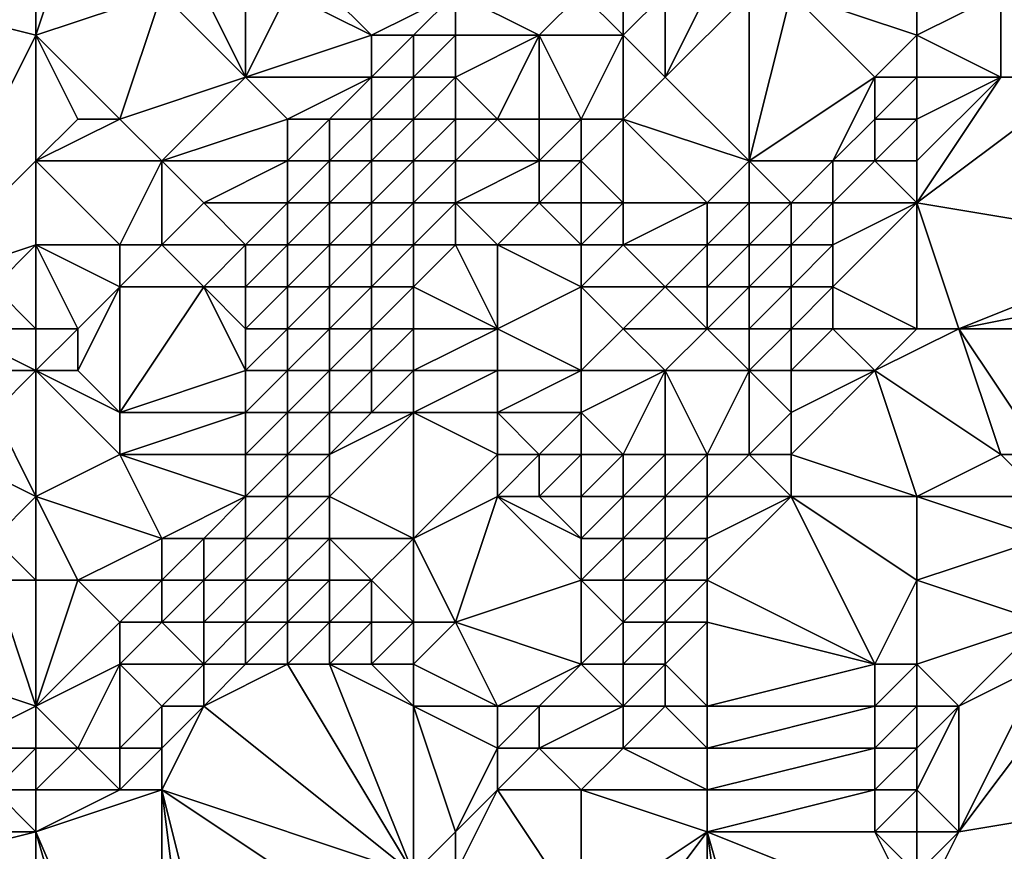
# Model space of a CAD drawing. Units: metres. Extents: x 77500 to 78125, y 344000 to 344500.
# Drawn here: x 77870 to 77893, y 344181 to 344200 of the extents above; entities that cross this region are included whole.
import ezdxf

# ---------------------------------------------------------------- set-up
doc = ezdxf.new("R2010")
doc.units = ezdxf.units.M
doc.layers.add('Terrain', color=15, linetype='Continuous')

msp = doc.modelspace()

# ---------------------------------------------------------------- linework, layer by layer
at = {"layer": 'Terrain'}
for points in [[(77870, 344203, 262.48), (77858, 344203, 262.31), (77870, 344200, 262.42), (77870, 344203, 262.48)], [(77870, 344200, 262.42), (77858, 344203, 262.31), (77867, 344194, 262.23), (77870, 344200, 262.42)], [(77870, 344203, 262.48), (77870, 344200, 262.42), (77871, 344203, 262.49), (77870, 344203, 262.48)], [(77871, 344203, 262.49), (77870, 344200, 262.42), (77873, 344201, 262.49), (77871, 344203, 262.49)], [(77895, 344203, 257.18), (77893, 344201, 256.71), (77895, 344199, 257.82), (77895, 344203, 257.18)], [(77873, 344201, 262.49), (77870, 344200, 262.42), (77872, 344198, 262.3), (77873, 344201, 262.49)], [(77873, 344201, 262.49), (77872, 344198, 262.3), (77875, 344199, 261.79), (77873, 344201, 262.49)], [(77873, 344201, 262.49), (77875, 344199, 261.79), (77874, 344201, 262.44), (77873, 344201, 262.49)], [(77874, 344201, 262.44), (77875, 344199, 261.79), (77875, 344201, 262.28), (77874, 344201, 262.44)], [(77875, 344201, 262.28), (77875, 344199, 261.79), (77876, 344201, 262), (77875, 344201, 262.28)], [(77876, 344201, 262), (77875, 344199, 261.79), (77878, 344200, 260.63), (77876, 344201, 262)], [(77876, 344201, 262), (77878, 344200, 260.63), (77877, 344201, 261.58), (77876, 344201, 262)], [(77877, 344201, 261.58), (77878, 344200, 260.63), (77880, 344201, 259.68), (77877, 344201, 261.58)], [(77880, 344201, 259.68), (77878, 344200, 260.63), (77879, 344200, 259.94), (77880, 344201, 259.68)], [(77880, 344201, 259.68), (77879, 344200, 259.94), (77880, 344200, 259.23), (77880, 344201, 259.68)], [(77880, 344201, 259.68), (77880, 344200, 259.23), (77882, 344200, 258.07), (77880, 344201, 259.68)], [(77880, 344201, 259.68), (77882, 344200, 258.07), (77883, 344201, 257.74), (77880, 344201, 259.68)], [(77883, 344201, 257.74), (77882, 344200, 258.07), (77884, 344200, 257.29), (77883, 344201, 257.74)], [(77883, 344201, 257.74), (77884, 344200, 257.29), (77884, 344201, 257.24), (77883, 344201, 257.74)], [(77884, 344201, 257.24), (77884, 344200, 257.29), (77885, 344201, 256.84), (77884, 344201, 257.24)], [(77885, 344201, 256.84), (77884, 344200, 257.29), (77885, 344199, 257.2), (77885, 344201, 256.84)], [(77885, 344201, 256.84), (77885, 344199, 257.2), (77886, 344201, 256.59), (77885, 344201, 256.84)], [(77886, 344201, 256.59), (77885, 344199, 257.2), (77887, 344201, 256.43), (77886, 344201, 256.59)], [(77887, 344201, 256.43), (77885, 344199, 257.2), (77887, 344197, 256.8), (77887, 344201, 256.43)], [(77887, 344201, 256.43), (77887, 344197, 256.8), (77888, 344201, 256.38), (77887, 344201, 256.43)], [(77888, 344201, 256.38), (77887, 344197, 256.8), (77890, 344199, 256.72), (77888, 344201, 256.38)], [(77888, 344201, 256.38), (77890, 344199, 256.72), (77891, 344200, 256.52), (77888, 344201, 256.38)], [(77888, 344201, 256.38), (77891, 344200, 256.52), (77891, 344201, 256.42), (77888, 344201, 256.38)], [(77891, 344201, 256.42), (77891, 344200, 256.52), (77893, 344201, 256.71), (77891, 344201, 256.42)], [(77891, 344200, 256.52), (77893, 344199, 257.06), (77893, 344201, 256.71), (77891, 344200, 256.52)], [(77893, 344201, 256.71), (77893, 344199, 257.06), (77895, 344199, 257.82), (77893, 344201, 256.71)], [(77870, 344200, 262.42), (77867, 344194, 262.23), (77870, 344197, 262.33), (77870, 344200, 262.42)], [(77870, 344200, 262.42), (77870, 344197, 262.33), (77871, 344198, 262.36), (77870, 344200, 262.42)], [(77870, 344200, 262.42), (77871, 344198, 262.36), (77872, 344198, 262.3), (77870, 344200, 262.42)], [(77878, 344200, 260.63), (77875, 344199, 261.79), (77878, 344199, 260.14), (77878, 344200, 260.63)], [(77878, 344200, 260.63), (77878, 344199, 260.14), (77879, 344200, 259.94), (77878, 344200, 260.63)], [(77879, 344200, 259.94), (77878, 344199, 260.14), (77879, 344199, 259.45), (77879, 344200, 259.94)], [(77879, 344200, 259.94), (77879, 344199, 259.45), (77880, 344200, 259.23), (77879, 344200, 259.94)], [(77880, 344200, 259.23), (77879, 344199, 259.45), (77880, 344199, 258.79), (77880, 344200, 259.23)], [(77880, 344200, 259.23), (77880, 344199, 258.79), (77882, 344200, 258.07), (77880, 344200, 259.23)], [(77880, 344199, 258.79), (77881, 344198, 257.78), (77882, 344200, 258.07), (77880, 344199, 258.79)], [(77882, 344200, 258.07), (77881, 344198, 257.78), (77882, 344198, 257.26), (77882, 344200, 258.07)], [(77882, 344200, 258.07), (77882, 344198, 257.26), (77883, 344198, 256.97), (77882, 344200, 258.07)], [(77882, 344200, 258.07), (77883, 344198, 256.97), (77884, 344200, 257.29), (77882, 344200, 258.07)], [(77884, 344200, 257.29), (77883, 344198, 256.97), (77884, 344198, 256.9), (77884, 344200, 257.29)], [(77884, 344200, 257.29), (77884, 344198, 256.9), (77885, 344199, 257.2), (77884, 344200, 257.29)], [(77891, 344200, 256.52), (77890, 344199, 256.72), (77891, 344199, 256.6), (77891, 344200, 256.52)], [(77891, 344200, 256.52), (77891, 344199, 256.6), (77893, 344199, 257.06), (77891, 344200, 256.52)], [(77875, 344199, 261.79), (77872, 344198, 262.3), (77873, 344197, 261.94), (77875, 344199, 261.79)], [(77875, 344199, 261.79), (77873, 344197, 261.94), (77876, 344198, 260.97), (77875, 344199, 261.79)], [(77875, 344199, 261.79), (77876, 344198, 260.97), (77878, 344199, 260.14), (77875, 344199, 261.79)], [(77878, 344199, 260.14), (77876, 344198, 260.97), (77877, 344198, 260.36), (77878, 344199, 260.14)], [(77878, 344199, 260.14), (77877, 344198, 260.36), (77878, 344198, 259.68), (77878, 344199, 260.14)], [(77878, 344199, 260.14), (77878, 344198, 259.68), (77879, 344199, 259.45), (77878, 344199, 260.14)], [(77879, 344199, 259.45), (77878, 344198, 259.68), (77879, 344198, 258.99), (77879, 344199, 259.45)], [(77879, 344199, 259.45), (77879, 344198, 258.99), (77880, 344199, 258.79), (77879, 344199, 259.45)], [(77880, 344199, 258.79), (77879, 344198, 258.99), (77880, 344198, 258.38), (77880, 344199, 258.79)], [(77880, 344199, 258.79), (77880, 344198, 258.38), (77881, 344198, 257.78), (77880, 344199, 258.79)], [(77885, 344199, 257.2), (77884, 344198, 256.9), (77887, 344197, 256.8), (77885, 344199, 257.2)], [(77890, 344199, 256.72), (77887, 344197, 256.8), (77889, 344197, 256.87), (77890, 344199, 256.72)], [(77890, 344199, 256.72), (77889, 344197, 256.87), (77890, 344198, 256.79), (77890, 344199, 256.72)], [(77890, 344199, 256.72), (77890, 344198, 256.79), (77891, 344199, 256.6), (77890, 344199, 256.72)], [(77891, 344199, 256.6), (77890, 344198, 256.79), (77891, 344198, 256.73), (77891, 344199, 256.6)], [(77891, 344199, 256.6), (77891, 344198, 256.73), (77893, 344199, 257.06), (77891, 344199, 256.6)], [(77891, 344198, 256.73), (77891, 344197, 256.9), (77893, 344199, 257.06), (77891, 344198, 256.73)], [(77891, 344197, 256.9), (77891, 344196, 257.12), (77893, 344199, 257.06), (77891, 344197, 256.9)], [(77891, 344196, 257.12), (77897, 344195, 260.36), (77895, 344199, 257.82), (77891, 344196, 257.12)], [(77891, 344196, 257.12), (77895, 344199, 257.82), (77893, 344199, 257.06), (77891, 344196, 257.12)], [(77871, 344198, 262.36), (77870, 344197, 262.33), (77872, 344198, 262.3), (77871, 344198, 262.36)], [(77872, 344198, 262.3), (77870, 344197, 262.33), (77873, 344197, 261.94), (77872, 344198, 262.3)], [(77876, 344198, 260.97), (77873, 344197, 261.94), (77876, 344197, 260.55), (77876, 344198, 260.97)], [(77876, 344198, 260.97), (77876, 344197, 260.55), (77877, 344198, 260.36), (77876, 344198, 260.97)], [(77877, 344198, 260.36), (77876, 344197, 260.55), (77877, 344197, 259.91), (77877, 344198, 260.36)], [(77877, 344198, 260.36), (77877, 344197, 259.91), (77878, 344198, 259.68), (77877, 344198, 260.36)], [(77878, 344198, 259.68), (77877, 344197, 259.91), (77878, 344197, 259.21), (77878, 344198, 259.68)], [(77878, 344198, 259.68), (77878, 344197, 259.21), (77879, 344198, 258.99), (77878, 344198, 259.68)], [(77879, 344198, 258.99), (77878, 344197, 259.21), (77879, 344197, 258.54), (77879, 344198, 258.99)], [(77879, 344198, 258.99), (77879, 344197, 258.54), (77880, 344198, 258.38), (77879, 344198, 258.99)], [(77880, 344198, 258.38), (77879, 344197, 258.54), (77880, 344197, 258.02), (77880, 344198, 258.38)], [(77880, 344198, 258.38), (77880, 344197, 258.02), (77881, 344198, 257.78), (77880, 344198, 258.38)], [(77880, 344197, 258.02), (77882, 344197, 256.9), (77881, 344198, 257.78), (77880, 344197, 258.02)], [(77881, 344198, 257.78), (77882, 344197, 256.9), (77882, 344198, 257.26), (77881, 344198, 257.78)], [(77882, 344198, 257.26), (77882, 344197, 256.9), (77883, 344198, 256.97), (77882, 344198, 257.26)], [(77883, 344198, 256.97), (77882, 344197, 256.9), (77883, 344197, 256.64), (77883, 344198, 256.97)], [(77883, 344198, 256.97), (77883, 344197, 256.64), (77884, 344198, 256.9), (77883, 344198, 256.97)], [(77884, 344198, 256.9), (77883, 344197, 256.64), (77884, 344196, 256.59), (77884, 344198, 256.9)], [(77884, 344198, 256.9), (77884, 344196, 256.59), (77886, 344196, 256.71), (77884, 344198, 256.9)], [(77884, 344198, 256.9), (77886, 344196, 256.71), (77887, 344197, 256.8), (77884, 344198, 256.9)], [(77890, 344198, 256.79), (77889, 344197, 256.87), (77890, 344197, 256.86), (77890, 344198, 256.79)], [(77890, 344198, 256.79), (77890, 344197, 256.86), (77891, 344198, 256.73), (77890, 344198, 256.79)], [(77891, 344198, 256.73), (77890, 344197, 256.86), (77891, 344197, 256.9), (77891, 344198, 256.73)], [(77870, 344197, 262.33), (77867, 344194, 262.23), (77870, 344195, 262.23), (77870, 344197, 262.33)], [(77870, 344197, 262.33), (77870, 344195, 262.23), (77872, 344195, 261.76), (77870, 344197, 262.33)], [(77870, 344197, 262.33), (77872, 344195, 261.76), (77873, 344197, 261.94), (77870, 344197, 262.33)], [(77873, 344197, 261.94), (77872, 344195, 261.76), (77873, 344195, 261.35), (77873, 344197, 261.94)], [(77873, 344197, 261.94), (77873, 344195, 261.35), (77874, 344196, 261.24), (77873, 344197, 261.94)], [(77873, 344197, 261.94), (77874, 344196, 261.24), (77876, 344197, 260.55), (77873, 344197, 261.94)], [(77876, 344197, 260.55), (77874, 344196, 261.24), (77876, 344196, 260.1), (77876, 344197, 260.55)], [(77876, 344197, 260.55), (77876, 344196, 260.1), (77877, 344197, 259.91), (77876, 344197, 260.55)], [(77877, 344197, 259.91), (77876, 344196, 260.1), (77877, 344196, 259.44), (77877, 344197, 259.91)], [(77877, 344197, 259.91), (77877, 344196, 259.44), (77878, 344197, 259.21), (77877, 344197, 259.91)], [(77878, 344197, 259.21), (77877, 344196, 259.44), (77878, 344196, 258.76), (77878, 344197, 259.21)], [(77878, 344197, 259.21), (77878, 344196, 258.76), (77879, 344197, 258.54), (77878, 344197, 259.21)], [(77879, 344197, 258.54), (77878, 344196, 258.76), (77879, 344196, 258.13), (77879, 344197, 258.54)], [(77879, 344197, 258.54), (77879, 344196, 258.13), (77880, 344197, 258.02), (77879, 344197, 258.54)], [(77880, 344197, 258.02), (77879, 344196, 258.13), (77880, 344196, 257.75), (77880, 344197, 258.02)], [(77880, 344197, 258.02), (77880, 344196, 257.75), (77882, 344197, 256.9), (77880, 344197, 258.02)], [(77880, 344196, 257.75), (77882, 344196, 256.83), (77882, 344197, 256.9), (77880, 344196, 257.75)], [(77882, 344197, 256.9), (77882, 344196, 256.83), (77883, 344197, 256.64), (77882, 344197, 256.9)], [(77883, 344197, 256.64), (77882, 344196, 256.83), (77883, 344196, 256.59), (77883, 344197, 256.64)], [(77883, 344197, 256.64), (77883, 344196, 256.59), (77884, 344196, 256.59), (77883, 344197, 256.64)], [(77887, 344197, 256.8), (77886, 344196, 256.71), (77887, 344196, 256.67), (77887, 344197, 256.8)], [(77887, 344197, 256.8), (77887, 344196, 256.67), (77888, 344196, 256.67), (77887, 344197, 256.8)], [(77887, 344197, 256.8), (77888, 344196, 256.67), (77889, 344197, 256.87), (77887, 344197, 256.8)], [(77889, 344197, 256.87), (77888, 344196, 256.67), (77889, 344196, 256.8), (77889, 344197, 256.87)], [(77889, 344197, 256.87), (77889, 344196, 256.8), (77890, 344197, 256.86), (77889, 344197, 256.87)], [(77890, 344197, 256.86), (77889, 344196, 256.8), (77891, 344196, 257.12), (77890, 344197, 256.86)], [(77890, 344197, 256.86), (77891, 344196, 257.12), (77891, 344197, 256.9), (77890, 344197, 256.86)], [(77874, 344196, 261.24), (77873, 344195, 261.35), (77875, 344195, 260.27), (77874, 344196, 261.24)], [(77874, 344196, 261.24), (77875, 344195, 260.27), (77876, 344196, 260.1), (77874, 344196, 261.24)], [(77876, 344196, 260.1), (77875, 344195, 260.27), (77876, 344195, 259.62), (77876, 344196, 260.1)], [(77876, 344196, 260.1), (77876, 344195, 259.62), (77877, 344196, 259.44), (77876, 344196, 260.1)], [(77877, 344196, 259.44), (77876, 344195, 259.62), (77877, 344195, 258.97), (77877, 344196, 259.44)], [(77877, 344196, 259.44), (77877, 344195, 258.97), (77878, 344196, 258.76), (77877, 344196, 259.44)], [(77878, 344196, 258.76), (77877, 344195, 258.97), (77878, 344195, 258.32), (77878, 344196, 258.76)], [(77878, 344196, 258.76), (77878, 344195, 258.32), (77879, 344196, 258.13), (77878, 344196, 258.76)], [(77879, 344196, 258.13), (77878, 344195, 258.32), (77879, 344195, 257.74), (77879, 344196, 258.13)], [(77879, 344196, 258.13), (77879, 344195, 257.74), (77880, 344196, 257.75), (77879, 344196, 258.13)], [(77880, 344196, 257.75), (77879, 344195, 257.74), (77880, 344195, 257.55), (77880, 344196, 257.75)], [(77880, 344196, 257.75), (77881, 344195, 257.4), (77882, 344196, 256.83), (77880, 344196, 257.75)], [(77880, 344196, 257.75), (77880, 344195, 257.55), (77881, 344195, 257.4), (77880, 344196, 257.75)], [(77882, 344196, 256.83), (77881, 344195, 257.4), (77883, 344195, 256.79), (77882, 344196, 256.83)], [(77882, 344196, 256.83), (77883, 344195, 256.79), (77883, 344196, 256.59), (77882, 344196, 256.83)], [(77883, 344196, 256.59), (77883, 344195, 256.79), (77884, 344196, 256.59), (77883, 344196, 256.59)], [(77884, 344196, 256.59), (77883, 344195, 256.79), (77884, 344195, 256.75), (77884, 344196, 256.59)], [(77884, 344196, 256.59), (77884, 344195, 256.75), (77886, 344196, 256.71), (77884, 344196, 256.59)], [(77886, 344196, 256.71), (77884, 344195, 256.75), (77886, 344195, 256.75), (77886, 344196, 256.71)], [(77886, 344196, 256.71), (77886, 344195, 256.75), (77887, 344196, 256.67), (77886, 344196, 256.71)], [(77887, 344196, 256.67), (77886, 344195, 256.75), (77887, 344195, 256.67), (77887, 344196, 256.67)], [(77887, 344196, 256.67), (77887, 344195, 256.67), (77888, 344196, 256.67), (77887, 344196, 256.67)], [(77888, 344196, 256.67), (77887, 344195, 256.67), (77888, 344195, 256.65), (77888, 344196, 256.67)], [(77888, 344196, 256.67), (77888, 344195, 256.65), (77889, 344196, 256.8), (77888, 344196, 256.67)], [(77889, 344196, 256.8), (77888, 344195, 256.65), (77889, 344195, 256.81), (77889, 344196, 256.8)], [(77889, 344196, 256.8), (77889, 344195, 256.81), (77891, 344196, 257.12), (77889, 344196, 256.8)], [(77891, 344196, 257.12), (77889, 344195, 256.81), (77889, 344194, 257.02), (77891, 344196, 257.12)], [(77891, 344196, 257.12), (77889, 344194, 257.02), (77891, 344193, 258.02), (77891, 344196, 257.12)], [(77891, 344196, 257.12), (77891, 344193, 258.02), (77892, 344193, 258.5), (77891, 344196, 257.12)], [(77891, 344196, 257.12), (77892, 344193, 258.5), (77897, 344195, 260.36), (77891, 344196, 257.12)], [(77870, 344195, 262.23), (77867, 344194, 262.23), (77869, 344194, 262.24), (77870, 344195, 262.23)], [(77870, 344195, 262.23), (77869, 344194, 262.24), (77870, 344193, 261.92), (77870, 344195, 262.23)], [(77870, 344195, 262.23), (77870, 344193, 261.92), (77871, 344193, 261.57), (77870, 344195, 262.23)], [(77870, 344195, 262.23), (77871, 344193, 261.57), (77872, 344194, 261.47), (77870, 344195, 262.23)], [(77870, 344195, 262.23), (77872, 344194, 261.47), (77872, 344195, 261.76), (77870, 344195, 262.23)], [(77872, 344195, 261.76), (77872, 344194, 261.47), (77873, 344195, 261.35), (77872, 344195, 261.76)], [(77873, 344195, 261.35), (77872, 344194, 261.47), (77874, 344194, 260.41), (77873, 344195, 261.35)], [(77873, 344195, 261.35), (77874, 344194, 260.41), (77875, 344195, 260.27), (77873, 344195, 261.35)], [(77875, 344195, 260.27), (77874, 344194, 260.41), (77875, 344194, 259.79), (77875, 344195, 260.27)], [(77875, 344195, 260.27), (77875, 344194, 259.79), (77876, 344195, 259.62), (77875, 344195, 260.27)], [(77876, 344195, 259.62), (77875, 344194, 259.79), (77876, 344194, 259.14), (77876, 344195, 259.62)], [(77876, 344195, 259.62), (77876, 344194, 259.14), (77877, 344195, 258.97), (77876, 344195, 259.62)], [(77877, 344195, 258.97), (77876, 344194, 259.14), (77877, 344194, 258.49), (77877, 344195, 258.97)], [(77877, 344195, 258.97), (77877, 344194, 258.49), (77878, 344195, 258.32), (77877, 344195, 258.97)], [(77878, 344195, 258.32), (77877, 344194, 258.49), (77878, 344194, 257.9), (77878, 344195, 258.32)], [(77878, 344195, 258.32), (77878, 344194, 257.9), (77879, 344195, 257.74), (77878, 344195, 258.32)], [(77879, 344195, 257.74), (77878, 344194, 257.9), (77879, 344194, 257.38), (77879, 344195, 257.74)], [(77879, 344195, 257.74), (77879, 344194, 257.38), (77880, 344195, 257.55), (77879, 344195, 257.74)], [(77880, 344195, 257.55), (77879, 344194, 257.38), (77881, 344193, 257.58), (77880, 344195, 257.55)], [(77880, 344195, 257.55), (77881, 344193, 257.58), (77881, 344195, 257.4), (77880, 344195, 257.55)], [(77881, 344195, 257.4), (77883, 344194, 257.05), (77883, 344195, 256.79), (77881, 344195, 257.4)], [(77881, 344195, 257.4), (77881, 344193, 257.58), (77883, 344194, 257.05), (77881, 344195, 257.4)], [(77883, 344195, 256.79), (77883, 344194, 257.05), (77884, 344195, 256.75), (77883, 344195, 256.79)], [(77884, 344195, 256.75), (77883, 344194, 257.05), (77885, 344194, 256.95), (77884, 344195, 256.75)], [(77884, 344195, 256.75), (77885, 344194, 256.95), (77886, 344195, 256.75), (77884, 344195, 256.75)], [(77886, 344195, 256.75), (77885, 344194, 256.95), (77886, 344194, 256.89), (77886, 344195, 256.75)], [(77886, 344195, 256.75), (77886, 344194, 256.89), (77887, 344195, 256.67), (77886, 344195, 256.75)], [(77887, 344195, 256.67), (77886, 344194, 256.89), (77887, 344194, 256.83), (77887, 344195, 256.67)], [(77887, 344195, 256.67), (77887, 344194, 256.83), (77888, 344195, 256.65), (77887, 344195, 256.67)], [(77888, 344195, 256.65), (77887, 344194, 256.83), (77888, 344194, 256.83), (77888, 344195, 256.65)], [(77888, 344195, 256.65), (77888, 344194, 256.83), (77889, 344195, 256.81), (77888, 344195, 256.65)], [(77889, 344195, 256.81), (77888, 344194, 256.83), (77889, 344194, 257.02), (77889, 344195, 256.81)], [(77897, 344195, 260.36), (77892, 344193, 258.5), (77897, 344194, 260.69), (77897, 344195, 260.36)], [(77869, 344194, 262.24), (77868, 344193, 262.22), (77870, 344193, 261.92), (77869, 344194, 262.24)], [(77872, 344194, 261.47), (77871, 344193, 261.57), (77871, 344192, 261.27), (77872, 344194, 261.47)], [(77872, 344194, 261.47), (77871, 344192, 261.27), (77872, 344191, 260.34), (77872, 344194, 261.47)], [(77872, 344194, 261.47), (77872, 344191, 260.34), (77874, 344194, 260.41), (77872, 344194, 261.47)], [(77874, 344194, 260.41), (77872, 344191, 260.34), (77875, 344192, 258.8), (77874, 344194, 260.41)], [(77874, 344194, 260.41), (77875, 344192, 258.8), (77875, 344193, 259.3), (77874, 344194, 260.41)], [(77874, 344194, 260.41), (77875, 344193, 259.3), (77875, 344194, 259.79), (77874, 344194, 260.41)], [(77875, 344194, 259.79), (77875, 344193, 259.3), (77876, 344194, 259.14), (77875, 344194, 259.79)], [(77876, 344194, 259.14), (77875, 344193, 259.3), (77876, 344193, 258.65), (77876, 344194, 259.14)], [(77876, 344194, 259.14), (77876, 344193, 258.65), (77877, 344194, 258.49), (77876, 344194, 259.14)], [(77877, 344194, 258.49), (77876, 344193, 258.65), (77877, 344193, 258.03), (77877, 344194, 258.49)], [(77877, 344194, 258.49), (77877, 344193, 258.03), (77878, 344194, 257.9), (77877, 344194, 258.49)], [(77878, 344194, 257.9), (77877, 344193, 258.03), (77878, 344193, 257.51), (77878, 344194, 257.9)], [(77878, 344194, 257.9), (77878, 344193, 257.51), (77879, 344194, 257.38), (77878, 344194, 257.9)], [(77879, 344194, 257.38), (77878, 344193, 257.51), (77879, 344193, 257.07), (77879, 344194, 257.38)], [(77879, 344194, 257.38), (77879, 344193, 257.07), (77881, 344193, 257.58), (77879, 344194, 257.38)], [(77883, 344194, 257.05), (77881, 344193, 257.58), (77883, 344192, 257.35), (77883, 344194, 257.05)], [(77883, 344194, 257.05), (77883, 344192, 257.35), (77884, 344193, 257.19), (77883, 344194, 257.05)], [(77883, 344194, 257.05), (77884, 344193, 257.19), (77885, 344194, 256.95), (77883, 344194, 257.05)], [(77885, 344194, 256.95), (77884, 344193, 257.19), (77886, 344193, 257.12), (77885, 344194, 256.95)], [(77885, 344194, 256.95), (77886, 344193, 257.12), (77886, 344194, 256.89), (77885, 344194, 256.95)], [(77886, 344194, 256.89), (77886, 344193, 257.12), (77887, 344194, 256.83), (77886, 344194, 256.89)], [(77887, 344194, 256.83), (77886, 344193, 257.12), (77887, 344193, 257.11), (77887, 344194, 256.83)], [(77887, 344194, 256.83), (77887, 344193, 257.11), (77888, 344194, 256.83), (77887, 344194, 256.83)], [(77888, 344194, 256.83), (77887, 344193, 257.11), (77888, 344193, 257.17), (77888, 344194, 256.83)], [(77888, 344194, 256.83), (77888, 344193, 257.17), (77889, 344194, 257.02), (77888, 344194, 256.83)], [(77889, 344194, 257.02), (77888, 344193, 257.17), (77889, 344193, 257.36), (77889, 344194, 257.02)], [(77889, 344194, 257.02), (77889, 344193, 257.36), (77891, 344193, 258.02), (77889, 344194, 257.02)], [(77897, 344194, 260.69), (77892, 344193, 258.5), (77897, 344193, 261.02), (77897, 344194, 260.69)], [(77870, 344193, 261.92), (77868, 344193, 262.22), (77870, 344192, 261.65), (77870, 344193, 261.92)], [(77870, 344192, 261.65), (77868, 344193, 262.22), (77868, 344192, 262.12), (77870, 344192, 261.65)], [(77870, 344193, 261.92), (77870, 344192, 261.65), (77871, 344193, 261.57), (77870, 344193, 261.92)], [(77871, 344193, 261.57), (77870, 344192, 261.65), (77871, 344192, 261.27), (77871, 344193, 261.57)], [(77875, 344193, 259.3), (77875, 344192, 258.8), (77876, 344193, 258.65), (77875, 344193, 259.3)], [(77876, 344193, 258.65), (77875, 344192, 258.8), (77876, 344192, 258.18), (77876, 344193, 258.65)], [(77876, 344193, 258.65), (77876, 344192, 258.18), (77877, 344193, 258.03), (77876, 344193, 258.65)], [(77877, 344193, 258.03), (77876, 344192, 258.18), (77877, 344192, 257.6), (77877, 344193, 258.03)], [(77877, 344193, 258.03), (77877, 344192, 257.6), (77878, 344193, 257.51), (77877, 344193, 258.03)], [(77878, 344193, 257.51), (77877, 344192, 257.6), (77878, 344192, 257.14), (77878, 344193, 257.51)], [(77878, 344193, 257.51), (77878, 344192, 257.14), (77879, 344193, 257.07), (77878, 344193, 257.51)], [(77879, 344193, 257.07), (77878, 344192, 257.14), (77879, 344192, 256.79), (77879, 344193, 257.07)], [(77879, 344193, 257.07), (77879, 344192, 256.79), (77881, 344193, 257.58), (77879, 344193, 257.07)], [(77879, 344192, 256.79), (77881, 344192, 257.57), (77881, 344193, 257.58), (77879, 344192, 256.79)], [(77881, 344193, 257.58), (77881, 344192, 257.57), (77883, 344192, 257.35), (77881, 344193, 257.58)], [(77884, 344193, 257.19), (77883, 344192, 257.35), (77885, 344192, 257.31), (77884, 344193, 257.19)], [(77884, 344193, 257.19), (77885, 344192, 257.31), (77886, 344193, 257.12), (77884, 344193, 257.19)], [(77886, 344193, 257.12), (77885, 344192, 257.31), (77887, 344192, 257.4), (77886, 344193, 257.12)], [(77886, 344193, 257.12), (77887, 344192, 257.4), (77887, 344193, 257.11), (77886, 344193, 257.12)], [(77887, 344193, 257.11), (77887, 344192, 257.4), (77888, 344193, 257.17), (77887, 344193, 257.11)], [(77888, 344193, 257.17), (77887, 344192, 257.4), (77888, 344192, 257.53), (77888, 344193, 257.17)], [(77888, 344193, 257.17), (77888, 344192, 257.53), (77889, 344193, 257.36), (77888, 344193, 257.17)], [(77889, 344193, 257.36), (77888, 344192, 257.53), (77890, 344192, 258), (77889, 344193, 257.36)], [(77889, 344193, 257.36), (77890, 344192, 258), (77891, 344193, 258.02), (77889, 344193, 257.36)], [(77891, 344193, 258.02), (77890, 344192, 258), (77892, 344193, 258.5), (77891, 344193, 258.02)], [(77890, 344192, 258), (77893, 344190, 260.28), (77892, 344193, 258.5), (77890, 344192, 258)], [(77892, 344193, 258.5), (77893, 344190, 260.28), (77894, 344190, 260.76), (77892, 344193, 258.5)], [(77892, 344193, 258.5), (77894, 344190, 260.76), (77897, 344193, 261.02), (77892, 344193, 258.5)], [(77870, 344192, 261.65), (77868, 344192, 262.12), (77869, 344191, 261.68), (77870, 344192, 261.65)], [(77870, 344192, 261.65), (77869, 344191, 261.68), (77870, 344189, 260.25), (77870, 344192, 261.65)], [(77870, 344192, 261.65), (77870, 344189, 260.25), (77872, 344190, 259.74), (77870, 344192, 261.65)], [(77870, 344192, 261.65), (77872, 344190, 259.74), (77872, 344191, 260.34), (77870, 344192, 261.65)], [(77870, 344192, 261.65), (77872, 344191, 260.34), (77871, 344192, 261.27), (77870, 344192, 261.65)], [(77875, 344192, 258.8), (77872, 344191, 260.34), (77875, 344191, 258.35), (77875, 344192, 258.8)], [(77875, 344192, 258.8), (77875, 344191, 258.35), (77876, 344192, 258.18), (77875, 344192, 258.8)], [(77876, 344192, 258.18), (77875, 344191, 258.35), (77876, 344191, 257.74), (77876, 344192, 258.18)], [(77876, 344192, 258.18), (77876, 344191, 257.74), (77877, 344192, 257.6), (77876, 344192, 258.18)], [(77877, 344192, 257.6), (77876, 344191, 257.74), (77877, 344191, 257.23), (77877, 344192, 257.6)], [(77877, 344192, 257.6), (77877, 344191, 257.23), (77878, 344192, 257.14), (77877, 344192, 257.6)], [(77878, 344192, 257.14), (77877, 344191, 257.23), (77878, 344191, 256.83), (77878, 344192, 257.14)], [(77878, 344192, 257.14), (77878, 344191, 256.83), (77879, 344192, 256.79), (77878, 344192, 257.14)], [(77879, 344192, 256.79), (77878, 344191, 256.83), (77879, 344191, 256.57), (77879, 344192, 256.79)], [(77879, 344192, 256.79), (77879, 344191, 256.57), (77881, 344192, 257.57), (77879, 344192, 256.79)], [(77879, 344191, 256.57), (77881, 344191, 257.49), (77881, 344192, 257.57), (77879, 344191, 256.57)], [(77881, 344192, 257.57), (77881, 344191, 257.49), (77883, 344192, 257.35), (77881, 344192, 257.57)], [(77883, 344192, 257.35), (77881, 344191, 257.49), (77883, 344191, 257.34), (77883, 344192, 257.35)], [(77883, 344192, 257.35), (77883, 344191, 257.34), (77885, 344192, 257.31), (77883, 344192, 257.35)], [(77885, 344192, 257.31), (77883, 344191, 257.34), (77884, 344190, 257.07), (77885, 344192, 257.31)], [(77885, 344192, 257.31), (77884, 344190, 257.07), (77885, 344190, 257.19), (77885, 344192, 257.31)], [(77885, 344192, 257.31), (77885, 344190, 257.19), (77886, 344190, 257.37), (77885, 344192, 257.31)], [(77885, 344192, 257.31), (77886, 344190, 257.37), (77887, 344192, 257.4), (77885, 344192, 257.31)], [(77887, 344192, 257.4), (77886, 344190, 257.37), (77887, 344190, 257.64), (77887, 344192, 257.4)], [(77887, 344192, 257.4), (77887, 344190, 257.64), (77888, 344191, 257.81), (77887, 344192, 257.4)], [(77887, 344192, 257.4), (77888, 344191, 257.81), (77888, 344192, 257.53), (77887, 344192, 257.4)], [(77888, 344192, 257.53), (77888, 344191, 257.81), (77890, 344192, 258), (77888, 344192, 257.53)], [(77890, 344192, 258), (77888, 344191, 257.81), (77888, 344190, 257.96), (77890, 344192, 258)], [(77890, 344192, 258), (77888, 344190, 257.96), (77891, 344189, 259.66), (77890, 344192, 258)], [(77890, 344192, 258), (77891, 344189, 259.66), (77893, 344190, 260.28), (77890, 344192, 258)], [(77870, 344189, 260.25), (77869, 344191, 261.68), (77868, 344190, 261.64), (77870, 344189, 260.25)], [(77872, 344191, 260.34), (77872, 344190, 259.74), (77875, 344191, 258.35), (77872, 344191, 260.34)], [(77875, 344191, 258.35), (77872, 344190, 259.74), (77875, 344190, 257.95), (77875, 344191, 258.35)], [(77875, 344191, 258.35), (77875, 344190, 257.95), (77876, 344191, 257.74), (77875, 344191, 258.35)], [(77876, 344191, 257.74), (77875, 344190, 257.95), (77876, 344190, 257.43), (77876, 344191, 257.74)], [(77876, 344191, 257.74), (77876, 344190, 257.43), (77877, 344191, 257.23), (77876, 344191, 257.74)], [(77877, 344191, 257.23), (77876, 344190, 257.43), (77877, 344190, 257.05), (77877, 344191, 257.23)], [(77877, 344191, 257.23), (77877, 344190, 257.05), (77878, 344191, 256.83), (77877, 344191, 257.23)], [(77878, 344191, 256.83), (77877, 344190, 257.05), (77879, 344191, 256.57), (77878, 344191, 256.83)], [(77879, 344191, 256.57), (77877, 344190, 257.05), (77877, 344189, 256.83), (77879, 344191, 256.57)], [(77879, 344191, 256.57), (77877, 344189, 256.83), (77879, 344188, 256.65), (77879, 344191, 256.57)], [(77879, 344191, 256.57), (77881, 344190, 257.14), (77881, 344191, 257.49), (77879, 344191, 256.57)], [(77879, 344191, 256.57), (77879, 344188, 256.65), (77881, 344190, 257.14), (77879, 344191, 256.57)], [(77881, 344191, 257.49), (77881, 344190, 257.14), (77882, 344190, 257.08), (77881, 344191, 257.49)], [(77881, 344191, 257.49), (77882, 344190, 257.08), (77883, 344191, 257.34), (77881, 344191, 257.49)], [(77883, 344191, 257.34), (77882, 344190, 257.08), (77883, 344190, 257.05), (77883, 344191, 257.34)], [(77883, 344191, 257.34), (77883, 344190, 257.05), (77884, 344190, 257.07), (77883, 344191, 257.34)], [(77888, 344191, 257.81), (77887, 344190, 257.64), (77888, 344190, 257.96), (77888, 344191, 257.81)], [(77870, 344189, 260.25), (77868, 344190, 261.64), (77869, 344188, 260.14), (77870, 344189, 260.25)], [(77872, 344190, 259.74), (77870, 344189, 260.25), (77873, 344188, 258.41), (77872, 344190, 259.74)], [(77872, 344190, 259.74), (77873, 344188, 258.41), (77875, 344189, 257.61), (77872, 344190, 259.74)], [(77872, 344190, 259.74), (77875, 344189, 257.61), (77875, 344190, 257.95), (77872, 344190, 259.74)], [(77875, 344190, 257.95), (77875, 344189, 257.61), (77876, 344190, 257.43), (77875, 344190, 257.95)], [(77876, 344190, 257.43), (77875, 344189, 257.61), (77876, 344189, 257.08), (77876, 344190, 257.43)], [(77876, 344190, 257.43), (77876, 344189, 257.08), (77877, 344190, 257.05), (77876, 344190, 257.43)], [(77877, 344190, 257.05), (77876, 344189, 257.08), (77877, 344189, 256.83), (77877, 344190, 257.05)], [(77879, 344188, 256.65), (77881, 344189, 256.86), (77881, 344190, 257.14), (77879, 344188, 256.65)], [(77881, 344190, 257.14), (77881, 344189, 256.86), (77882, 344190, 257.08), (77881, 344190, 257.14)], [(77882, 344190, 257.08), (77881, 344189, 256.86), (77882, 344189, 256.8), (77882, 344190, 257.08)], [(77882, 344190, 257.08), (77882, 344189, 256.8), (77883, 344190, 257.05), (77882, 344190, 257.08)], [(77883, 344190, 257.05), (77882, 344189, 256.8), (77883, 344189, 256.78), (77883, 344190, 257.05)], [(77883, 344190, 257.05), (77883, 344189, 256.78), (77884, 344190, 257.07), (77883, 344190, 257.05)], [(77884, 344190, 257.07), (77883, 344189, 256.78), (77884, 344189, 256.83), (77884, 344190, 257.07)], [(77884, 344190, 257.07), (77884, 344189, 256.83), (77885, 344190, 257.19), (77884, 344190, 257.07)], [(77885, 344190, 257.19), (77884, 344189, 256.83), (77885, 344189, 257.03), (77885, 344190, 257.19)], [(77885, 344190, 257.19), (77885, 344189, 257.03), (77886, 344190, 257.37), (77885, 344190, 257.19)], [(77886, 344190, 257.37), (77885, 344189, 257.03), (77886, 344189, 257.31), (77886, 344190, 257.37)], [(77886, 344190, 257.37), (77886, 344189, 257.31), (77887, 344190, 257.64), (77886, 344190, 257.37)], [(77887, 344190, 257.64), (77886, 344189, 257.31), (77888, 344189, 258.12), (77887, 344190, 257.64)], [(77887, 344190, 257.64), (77888, 344189, 258.12), (77888, 344190, 257.96), (77887, 344190, 257.64)], [(77888, 344190, 257.96), (77888, 344189, 258.12), (77891, 344189, 259.66), (77888, 344190, 257.96)], [(77891, 344189, 259.66), (77894, 344189, 261.15), (77893, 344190, 260.28), (77891, 344189, 259.66)], [(77893, 344190, 260.28), (77894, 344189, 261.15), (77894, 344190, 260.76), (77893, 344190, 260.28)], [(77870, 344189, 260.25), (77869, 344188, 260.14), (77870, 344187, 259.33), (77870, 344189, 260.25)], [(77870, 344189, 260.25), (77870, 344187, 259.33), (77871, 344187, 259.01), (77870, 344189, 260.25)], [(77870, 344189, 260.25), (77871, 344187, 259.01), (77873, 344188, 258.41), (77870, 344189, 260.25)], [(77875, 344189, 257.61), (77873, 344188, 258.41), (77874, 344188, 257.9), (77875, 344189, 257.61)], [(77875, 344189, 257.61), (77874, 344188, 257.9), (77875, 344188, 257.38), (77875, 344189, 257.61)], [(77875, 344189, 257.61), (77875, 344188, 257.38), (77876, 344189, 257.08), (77875, 344189, 257.61)], [(77876, 344189, 257.08), (77875, 344188, 257.38), (77876, 344188, 256.9), (77876, 344189, 257.08)], [(77876, 344189, 257.08), (77876, 344188, 256.9), (77877, 344189, 256.83), (77876, 344189, 257.08)], [(77877, 344189, 256.83), (77876, 344188, 256.9), (77877, 344188, 256.67), (77877, 344189, 256.83)], [(77877, 344189, 256.83), (77877, 344188, 256.67), (77879, 344188, 256.65), (77877, 344189, 256.83)], [(77879, 344188, 256.65), (77880, 344186, 256.74), (77881, 344189, 256.86), (77879, 344188, 256.65)], [(77880, 344186, 256.74), (77883, 344187, 256.63), (77881, 344189, 256.86), (77880, 344186, 256.74)], [(77881, 344189, 256.86), (77883, 344187, 256.63), (77883, 344188, 256.66), (77881, 344189, 256.86)], [(77881, 344189, 256.86), (77883, 344188, 256.66), (77882, 344189, 256.8), (77881, 344189, 256.86)], [(77882, 344189, 256.8), (77883, 344188, 256.66), (77883, 344189, 256.78), (77882, 344189, 256.8)], [(77883, 344189, 256.78), (77883, 344188, 256.66), (77884, 344189, 256.83), (77883, 344189, 256.78)], [(77884, 344189, 256.83), (77883, 344188, 256.66), (77884, 344188, 256.74), (77884, 344189, 256.83)], [(77884, 344189, 256.83), (77884, 344188, 256.74), (77885, 344189, 257.03), (77884, 344189, 256.83)], [(77885, 344189, 257.03), (77884, 344188, 256.74), (77885, 344188, 256.97), (77885, 344189, 257.03)], [(77885, 344189, 257.03), (77885, 344188, 256.97), (77886, 344189, 257.31), (77885, 344189, 257.03)], [(77886, 344189, 257.31), (77885, 344188, 256.97), (77886, 344188, 257.33), (77886, 344189, 257.31)], [(77886, 344189, 257.31), (77886, 344188, 257.33), (77888, 344189, 258.12), (77886, 344189, 257.31)], [(77888, 344189, 258.12), (77886, 344188, 257.33), (77886, 344187, 257.41), (77888, 344189, 258.12)], [(77888, 344189, 258.12), (77886, 344187, 257.41), (77890, 344185, 260.34), (77888, 344189, 258.12)], [(77888, 344189, 258.12), (77890, 344185, 260.34), (77891, 344187, 260.39), (77888, 344189, 258.12)], [(77888, 344189, 258.12), (77891, 344187, 260.39), (77891, 344189, 259.66), (77888, 344189, 258.12)], [(77891, 344189, 259.66), (77894, 344188, 261.47), (77894, 344189, 261.15), (77891, 344189, 259.66)], [(77891, 344189, 259.66), (77891, 344187, 260.39), (77894, 344188, 261.47), (77891, 344189, 259.66)], [(77870, 344187, 259.33), (77869, 344188, 260.14), (77869, 344187, 259.63), (77870, 344187, 259.33)], [(77873, 344188, 258.41), (77871, 344187, 259.01), (77873, 344187, 258.14), (77873, 344188, 258.41)], [(77873, 344188, 258.41), (77873, 344187, 258.14), (77874, 344188, 257.9), (77873, 344188, 258.41)], [(77874, 344188, 257.9), (77873, 344187, 258.14), (77874, 344187, 257.69), (77874, 344188, 257.9)], [(77874, 344188, 257.9), (77874, 344187, 257.69), (77875, 344188, 257.38), (77874, 344188, 257.9)], [(77875, 344188, 257.38), (77874, 344187, 257.69), (77875, 344187, 257.26), (77875, 344188, 257.38)], [(77875, 344188, 257.38), (77875, 344187, 257.26), (77876, 344188, 256.9), (77875, 344188, 257.38)], [(77876, 344188, 256.9), (77875, 344187, 257.26), (77876, 344187, 256.9), (77876, 344188, 256.9)], [(77876, 344188, 256.9), (77876, 344187, 256.9), (77877, 344188, 256.67), (77876, 344188, 256.9)], [(77877, 344188, 256.67), (77876, 344187, 256.9), (77877, 344187, 256.71), (77877, 344188, 256.67)], [(77877, 344188, 256.67), (77877, 344187, 256.71), (77878, 344187, 256.63), (77877, 344188, 256.67)], [(77877, 344188, 256.67), (77878, 344187, 256.63), (77879, 344188, 256.65), (77877, 344188, 256.67)], [(77879, 344188, 256.65), (77878, 344187, 256.63), (77879, 344186, 256.62), (77879, 344188, 256.65)], [(77879, 344188, 256.65), (77879, 344186, 256.62), (77880, 344186, 256.74), (77879, 344188, 256.65)], [(77883, 344188, 256.66), (77883, 344187, 256.63), (77884, 344188, 256.74), (77883, 344188, 256.66)], [(77884, 344188, 256.74), (77883, 344187, 256.63), (77884, 344187, 256.72), (77884, 344188, 256.74)], [(77884, 344188, 256.74), (77884, 344187, 256.72), (77885, 344188, 256.97), (77884, 344188, 256.74)], [(77885, 344188, 256.97), (77884, 344187, 256.72), (77885, 344187, 256.98), (77885, 344188, 256.97)], [(77885, 344188, 256.97), (77885, 344187, 256.98), (77886, 344188, 257.33), (77885, 344188, 256.97)], [(77886, 344188, 257.33), (77885, 344187, 256.98), (77886, 344187, 257.41), (77886, 344188, 257.33)], [(77891, 344187, 260.39), (77894, 344186, 261.92), (77894, 344188, 261.47), (77891, 344187, 260.39)], [(77869, 344187, 259.63), (77867, 344185, 259.74), (77870, 344184, 258.24), (77869, 344187, 259.63)], [(77870, 344187, 259.33), (77869, 344187, 259.63), (77870, 344184, 258.24), (77870, 344187, 259.33)], [(77870, 344187, 259.33), (77870, 344184, 258.24), (77871, 344187, 259.01), (77870, 344187, 259.33)], [(77871, 344187, 259.01), (77870, 344184, 258.24), (77872, 344186, 258.29), (77871, 344187, 259.01)], [(77871, 344187, 259.01), (77872, 344186, 258.29), (77873, 344187, 258.14), (77871, 344187, 259.01)], [(77873, 344187, 258.14), (77872, 344186, 258.29), (77873, 344186, 257.91), (77873, 344187, 258.14)], [(77873, 344187, 258.14), (77873, 344186, 257.91), (77874, 344187, 257.69), (77873, 344187, 258.14)], [(77874, 344187, 257.69), (77873, 344186, 257.91), (77874, 344186, 257.51), (77874, 344187, 257.69)], [(77874, 344187, 257.69), (77874, 344186, 257.51), (77875, 344187, 257.26), (77874, 344187, 257.69)], [(77875, 344187, 257.26), (77874, 344186, 257.51), (77875, 344186, 257.16), (77875, 344187, 257.26)], [(77875, 344187, 257.26), (77875, 344186, 257.16), (77876, 344187, 256.9), (77875, 344187, 257.26)], [(77876, 344187, 256.9), (77875, 344186, 257.16), (77876, 344186, 256.88), (77876, 344187, 256.9)], [(77876, 344187, 256.9), (77876, 344186, 256.88), (77877, 344187, 256.71), (77876, 344187, 256.9)], [(77877, 344187, 256.71), (77876, 344186, 256.88), (77877, 344186, 256.72), (77877, 344187, 256.71)], [(77877, 344187, 256.71), (77877, 344186, 256.72), (77878, 344187, 256.63), (77877, 344187, 256.71)], [(77878, 344187, 256.63), (77877, 344186, 256.72), (77878, 344186, 256.64), (77878, 344187, 256.63)], [(77878, 344187, 256.63), (77878, 344186, 256.64), (77879, 344186, 256.62), (77878, 344187, 256.63)], [(77880, 344186, 256.74), (77883, 344185, 256.98), (77883, 344187, 256.63), (77880, 344186, 256.74)], [(77883, 344187, 256.63), (77883, 344185, 256.98), (77884, 344186, 256.84), (77883, 344187, 256.63)], [(77883, 344187, 256.63), (77884, 344186, 256.84), (77884, 344187, 256.72), (77883, 344187, 256.63)], [(77884, 344187, 256.72), (77884, 344186, 256.84), (77885, 344187, 256.98), (77884, 344187, 256.72)], [(77885, 344187, 256.98), (77884, 344186, 256.84), (77885, 344186, 257.12), (77885, 344187, 256.98)], [(77885, 344187, 256.98), (77885, 344186, 257.12), (77886, 344187, 257.41), (77885, 344187, 256.98)], [(77886, 344187, 257.41), (77885, 344186, 257.12), (77886, 344186, 257.57), (77886, 344187, 257.41)], [(77886, 344187, 257.41), (77886, 344186, 257.57), (77890, 344185, 260.34), (77886, 344187, 257.41)], [(77891, 344187, 260.39), (77890, 344185, 260.34), (77891, 344185, 260.98), (77891, 344187, 260.39)], [(77891, 344187, 260.39), (77891, 344185, 260.98), (77894, 344186, 261.92), (77891, 344187, 260.39)], [(77872, 344186, 258.29), (77870, 344184, 258.24), (77872, 344185, 258.03), (77872, 344186, 258.29)], [(77872, 344186, 258.29), (77872, 344185, 258.03), (77873, 344186, 257.91), (77872, 344186, 258.29)], [(77873, 344186, 257.91), (77872, 344185, 258.03), (77874, 344185, 257.31), (77873, 344186, 257.91)], [(77873, 344186, 257.91), (77874, 344185, 257.31), (77874, 344186, 257.51), (77873, 344186, 257.91)], [(77874, 344186, 257.51), (77874, 344185, 257.31), (77875, 344186, 257.16), (77874, 344186, 257.51)], [(77875, 344186, 257.16), (77874, 344185, 257.31), (77875, 344185, 257.03), (77875, 344186, 257.16)], [(77875, 344186, 257.16), (77875, 344185, 257.03), (77876, 344186, 256.88), (77875, 344186, 257.16)], [(77876, 344186, 256.88), (77875, 344185, 257.03), (77876, 344185, 256.83), (77876, 344186, 256.88)], [(77876, 344186, 256.88), (77876, 344185, 256.83), (77877, 344186, 256.72), (77876, 344186, 256.88)], [(77877, 344186, 256.72), (77876, 344185, 256.83), (77877, 344185, 256.71), (77877, 344186, 256.72)], [(77877, 344186, 256.72), (77877, 344185, 256.71), (77878, 344186, 256.64), (77877, 344186, 256.72)], [(77878, 344186, 256.64), (77877, 344185, 256.71), (77878, 344185, 256.65), (77878, 344186, 256.64)], [(77878, 344186, 256.64), (77878, 344185, 256.65), (77879, 344186, 256.62), (77878, 344186, 256.64)], [(77879, 344186, 256.62), (77878, 344185, 256.65), (77879, 344185, 256.63), (77879, 344186, 256.62)], [(77879, 344186, 256.62), (77879, 344185, 256.63), (77880, 344186, 256.74), (77879, 344186, 256.62)], [(77880, 344186, 256.74), (77879, 344185, 256.63), (77881, 344184, 257.1), (77880, 344186, 256.74)], [(77880, 344186, 256.74), (77881, 344184, 257.1), (77883, 344185, 256.98), (77880, 344186, 256.74)], [(77884, 344186, 256.84), (77883, 344185, 256.98), (77884, 344185, 257.11), (77884, 344186, 256.84)], [(77884, 344186, 256.84), (77884, 344185, 257.11), (77885, 344186, 257.12), (77884, 344186, 256.84)], [(77885, 344186, 257.12), (77884, 344185, 257.11), (77885, 344185, 257.42), (77885, 344186, 257.12)], [(77885, 344186, 257.12), (77885, 344185, 257.42), (77886, 344186, 257.57), (77885, 344186, 257.12)], [(77886, 344186, 257.57), (77885, 344185, 257.42), (77886, 344184, 258.22), (77886, 344186, 257.57)], [(77886, 344186, 257.57), (77886, 344184, 258.22), (77890, 344185, 260.34), (77886, 344186, 257.57)], [(77891, 344185, 260.98), (77892, 344184, 261.61), (77894, 344186, 261.92), (77891, 344185, 260.98)], [(77894, 344186, 261.92), (77892, 344184, 261.61), (77894, 344185, 262.05), (77894, 344186, 261.92)], [(77867, 344185, 259.74), (77868, 344183, 258.2), (77870, 344184, 258.24), (77867, 344185, 259.74)], [(77872, 344185, 258.03), (77870, 344184, 258.24), (77871, 344183, 257.44), (77872, 344185, 258.03)], [(77872, 344185, 258.03), (77871, 344183, 257.44), (77872, 344183, 257.02), (77872, 344185, 258.03)], [(77872, 344185, 258.03), (77872, 344183, 257.02), (77873, 344184, 257.36), (77872, 344185, 258.03)], [(77872, 344185, 258.03), (77873, 344184, 257.36), (77874, 344185, 257.31), (77872, 344185, 258.03)], [(77874, 344185, 257.31), (77873, 344184, 257.36), (77874, 344184, 257.07), (77874, 344185, 257.31)], [(77874, 344185, 257.31), (77874, 344184, 257.07), (77875, 344185, 257.03), (77874, 344185, 257.31)], [(77875, 344185, 257.03), (77874, 344184, 257.07), (77876, 344185, 256.83), (77875, 344185, 257.03)], [(77876, 344185, 256.83), (77874, 344184, 257.07), (77879, 344180, 256.72), (77876, 344185, 256.83)], [(77876, 344185, 256.83), (77879, 344180, 256.72), (77877, 344185, 256.71), (77876, 344185, 256.83)], [(77877, 344185, 256.71), (77879, 344180, 256.72), (77879, 344184, 256.64), (77877, 344185, 256.71)], [(77877, 344185, 256.71), (77879, 344184, 256.64), (77878, 344185, 256.65), (77877, 344185, 256.71)], [(77878, 344185, 256.65), (77879, 344184, 256.64), (77879, 344185, 256.63), (77878, 344185, 256.65)], [(77879, 344185, 256.63), (77879, 344184, 256.64), (77881, 344184, 257.1), (77879, 344185, 256.63)], [(77883, 344185, 256.98), (77881, 344184, 257.1), (77882, 344184, 257.16), (77883, 344185, 256.98)], [(77883, 344185, 256.98), (77882, 344184, 257.16), (77884, 344184, 257.46), (77883, 344185, 256.98)], [(77883, 344185, 256.98), (77884, 344184, 257.46), (77884, 344185, 257.11), (77883, 344185, 256.98)], [(77884, 344185, 257.11), (77884, 344184, 257.46), (77885, 344185, 257.42), (77884, 344185, 257.11)], [(77885, 344185, 257.42), (77884, 344184, 257.46), (77885, 344184, 257.78), (77885, 344185, 257.42)], [(77885, 344185, 257.42), (77885, 344184, 257.78), (77886, 344184, 258.22), (77885, 344185, 257.42)], [(77890, 344185, 260.34), (77886, 344184, 258.22), (77890, 344184, 260.62), (77890, 344185, 260.34)], [(77890, 344185, 260.34), (77890, 344184, 260.62), (77891, 344185, 260.98), (77890, 344185, 260.34)], [(77891, 344185, 260.98), (77890, 344184, 260.62), (77891, 344184, 261.23), (77891, 344185, 260.98)], [(77891, 344185, 260.98), (77891, 344184, 261.23), (77892, 344184, 261.61), (77891, 344185, 260.98)], [(77894, 344185, 262.05), (77892, 344181, 261.98), (77895, 344185, 262.24), (77894, 344185, 262.05)], [(77894, 344185, 262.05), (77892, 344184, 261.61), (77892, 344181, 261.98), (77894, 344185, 262.05)], [(77895, 344185, 262.24), (77892, 344181, 261.98), (77898, 344182, 262.29), (77895, 344185, 262.24)], [(77870, 344184, 258.24), (77868, 344183, 258.2), (77870, 344183, 257.76), (77870, 344184, 258.24)], [(77870, 344184, 258.24), (77870, 344183, 257.76), (77871, 344183, 257.44), (77870, 344184, 258.24)], [(77873, 344184, 257.36), (77872, 344183, 257.02), (77873, 344183, 256.89), (77873, 344184, 257.36)], [(77873, 344184, 257.36), (77873, 344183, 256.89), (77874, 344184, 257.07), (77873, 344184, 257.36)], [(77874, 344184, 257.07), (77873, 344182, 256.74), (77879, 344180, 256.72), (77874, 344184, 257.07)], [(77874, 344184, 257.07), (77873, 344183, 256.89), (77873, 344182, 256.74), (77874, 344184, 257.07)], [(77879, 344184, 256.64), (77879, 344180, 256.72), (77880, 344181, 256.85), (77879, 344184, 256.64)], [(77879, 344184, 256.64), (77880, 344181, 256.85), (77881, 344183, 257.24), (77879, 344184, 256.64)], [(77879, 344184, 256.64), (77881, 344183, 257.24), (77881, 344184, 257.1), (77879, 344184, 256.64)], [(77881, 344184, 257.1), (77881, 344183, 257.24), (77882, 344184, 257.16), (77881, 344184, 257.1)], [(77882, 344184, 257.16), (77881, 344183, 257.24), (77882, 344183, 257.35), (77882, 344184, 257.16)], [(77882, 344184, 257.16), (77882, 344183, 257.35), (77884, 344184, 257.46), (77882, 344184, 257.16)], [(77884, 344184, 257.46), (77882, 344183, 257.35), (77884, 344183, 257.78), (77884, 344184, 257.46)], [(77884, 344184, 257.46), (77884, 344183, 257.78), (77885, 344184, 257.78), (77884, 344184, 257.46)], [(77885, 344184, 257.78), (77884, 344183, 257.78), (77886, 344183, 258.56), (77885, 344184, 257.78)], [(77885, 344184, 257.78), (77886, 344183, 258.56), (77886, 344184, 258.22), (77885, 344184, 257.78)], [(77886, 344184, 258.22), (77886, 344183, 258.56), (77890, 344184, 260.62), (77886, 344184, 258.22)], [(77890, 344184, 260.62), (77886, 344183, 258.56), (77890, 344183, 260.87), (77890, 344184, 260.62)], [(77890, 344184, 260.62), (77890, 344183, 260.87), (77891, 344184, 261.23), (77890, 344184, 260.62)], [(77891, 344184, 261.23), (77890, 344183, 260.87), (77891, 344183, 261.44), (77891, 344184, 261.23)], [(77891, 344184, 261.23), (77891, 344183, 261.44), (77892, 344184, 261.61), (77891, 344184, 261.23)], [(77891, 344183, 261.44), (77891, 344182, 261.6), (77892, 344184, 261.61), (77891, 344183, 261.44)], [(77891, 344182, 261.6), (77892, 344181, 261.98), (77892, 344184, 261.61), (77891, 344182, 261.6)], [(77870, 344183, 257.76), (77868, 344183, 258.2), (77869, 344182, 257.36), (77870, 344183, 257.76)], [(77870, 344183, 257.76), (77869, 344182, 257.36), (77870, 344182, 257.21), (77870, 344183, 257.76)], [(77870, 344183, 257.76), (77870, 344182, 257.21), (77871, 344183, 257.44), (77870, 344183, 257.76)], [(77871, 344183, 257.44), (77870, 344182, 257.21), (77872, 344182, 256.89), (77871, 344183, 257.44)], [(77871, 344183, 257.44), (77872, 344182, 256.89), (77872, 344183, 257.02), (77871, 344183, 257.44)], [(77872, 344183, 257.02), (77872, 344182, 256.89), (77873, 344183, 256.89), (77872, 344183, 257.02)], [(77873, 344183, 256.89), (77872, 344182, 256.89), (77873, 344182, 256.74), (77873, 344183, 256.89)], [(77880, 344181, 256.85), (77881, 344182, 257.29), (77881, 344183, 257.24), (77880, 344181, 256.85)], [(77881, 344183, 257.24), (77881, 344182, 257.29), (77882, 344183, 257.35), (77881, 344183, 257.24)], [(77882, 344183, 257.35), (77881, 344182, 257.29), (77883, 344182, 257.72), (77882, 344183, 257.35)], [(77882, 344183, 257.35), (77883, 344182, 257.72), (77884, 344183, 257.78), (77882, 344183, 257.35)], [(77884, 344183, 257.78), (77883, 344182, 257.72), (77886, 344182, 258.89), (77884, 344183, 257.78)], [(77884, 344183, 257.78), (77886, 344182, 258.89), (77886, 344183, 258.56), (77884, 344183, 257.78)], [(77886, 344183, 258.56), (77886, 344182, 258.89), (77890, 344183, 260.87), (77886, 344183, 258.56)], [(77890, 344183, 260.87), (77886, 344182, 258.89), (77890, 344182, 261.11), (77890, 344183, 260.87)], [(77890, 344183, 260.87), (77890, 344182, 261.11), (77891, 344183, 261.44), (77890, 344183, 260.87)], [(77891, 344183, 261.44), (77890, 344182, 261.11), (77891, 344182, 261.6), (77891, 344183, 261.44)], [(77870, 344181, 256.86), (77869, 344182, 257.36), (77867, 344181, 257.07), (77870, 344181, 256.86)], [(77870, 344182, 257.21), (77869, 344182, 257.36), (77870, 344181, 256.86), (77870, 344182, 257.21)], [(77873, 344174, 256.84), (77873, 344182, 256.74), (77870, 344181, 256.86), (77873, 344174, 256.84)], [(77870, 344182, 257.21), (77870, 344181, 256.86), (77872, 344182, 256.89), (77870, 344182, 257.21)], [(77872, 344182, 256.89), (77870, 344181, 256.86), (77873, 344182, 256.74), (77872, 344182, 256.89)], [(77873, 344174, 256.84), (77874, 344174, 256.82), (77873, 344182, 256.74), (77873, 344174, 256.84)], [(77874, 344174, 256.82), (77875, 344174, 256.79), (77873, 344182, 256.74), (77874, 344174, 256.82)], [(77875, 344174, 256.79), (77879, 344178, 256.64), (77873, 344182, 256.74), (77875, 344174, 256.79)], [(77873, 344182, 256.74), (77879, 344178, 256.64), (77879, 344180, 256.72), (77873, 344182, 256.74)], [(77880, 344181, 256.85), (77880, 344180, 256.82), (77881, 344182, 257.29), (77880, 344181, 256.85)], [(77880, 344180, 256.82), (77883, 344179, 257.91), (77881, 344182, 257.29), (77880, 344180, 256.82)], [(77881, 344182, 257.29), (77883, 344179, 257.91), (77883, 344182, 257.72), (77881, 344182, 257.29)], [(77883, 344182, 257.72), (77883, 344179, 257.91), (77886, 344181, 259.17), (77883, 344182, 257.72)], [(77883, 344182, 257.72), (77886, 344181, 259.17), (77886, 344182, 258.89), (77883, 344182, 257.72)], [(77886, 344182, 258.89), (77886, 344181, 259.17), (77890, 344182, 261.11), (77886, 344182, 258.89)], [(77890, 344182, 261.11), (77886, 344181, 259.17), (77890, 344181, 261.34), (77890, 344182, 261.11)], [(77890, 344182, 261.11), (77890, 344181, 261.34), (77891, 344182, 261.6), (77890, 344182, 261.11)], [(77891, 344182, 261.6), (77890, 344181, 261.34), (77891, 344181, 261.75), (77891, 344182, 261.6)], [(77891, 344182, 261.6), (77891, 344181, 261.75), (77892, 344181, 261.98), (77891, 344182, 261.6)], [(77891, 344179, 261.98), (77898, 344182, 262.29), (77892, 344181, 261.98), (77891, 344179, 261.98)], [(77892, 344174, 261.97), (77898, 344182, 262.29), (77891, 344179, 261.98), (77892, 344174, 261.97)], [(77904, 344174, 262.14), (77898, 344182, 262.29), (77892, 344174, 261.97), (77904, 344174, 262.14)], [(77870, 344174, 256.87), (77870, 344181, 256.86), (77866, 344180, 256.98), (77870, 344174, 256.87)], [(77870, 344181, 256.86), (77867, 344181, 257.07), (77866, 344180, 256.98), (77870, 344181, 256.86)], [(77870, 344174, 256.87), (77872, 344174, 256.86), (77870, 344181, 256.86), (77870, 344174, 256.87)], [(77872, 344174, 256.86), (77873, 344174, 256.84), (77870, 344181, 256.86), (77872, 344174, 256.86)], [(77880, 344181, 256.85), (77879, 344180, 256.72), (77880, 344180, 256.82), (77880, 344181, 256.85)], [(77886, 344174, 260.24), (77886, 344181, 259.17), (77883, 344177, 258.13), (77886, 344174, 260.24)], [(77886, 344181, 259.17), (77883, 344179, 257.91), (77883, 344177, 258.13), (77886, 344181, 259.17)], [(77886, 344174, 260.24), (77887, 344174, 260.82), (77886, 344181, 259.17), (77886, 344174, 260.24)], [(77887, 344174, 260.82), (77888, 344174, 261.45), (77886, 344181, 259.17), (77887, 344174, 260.82)], [(77888, 344174, 261.45), (77891, 344179, 261.98), (77886, 344181, 259.17), (77888, 344174, 261.45)], [(77886, 344181, 259.17), (77891, 344179, 261.98), (77890, 344181, 261.34), (77886, 344181, 259.17)], [(77890, 344181, 261.34), (77891, 344179, 261.98), (77891, 344180, 261.86), (77890, 344181, 261.34)], [(77890, 344181, 261.34), (77891, 344180, 261.86), (77891, 344181, 261.75), (77890, 344181, 261.34)], [(77891, 344181, 261.75), (77891, 344180, 261.86), (77892, 344181, 261.98), (77891, 344181, 261.75)], [(77891, 344180, 261.86), (77891, 344179, 261.98), (77892, 344181, 261.98), (77891, 344180, 261.86)]]:
    msp.add_3dface(points, dxfattribs=at)

doc.saveas('drawing.dxf')
